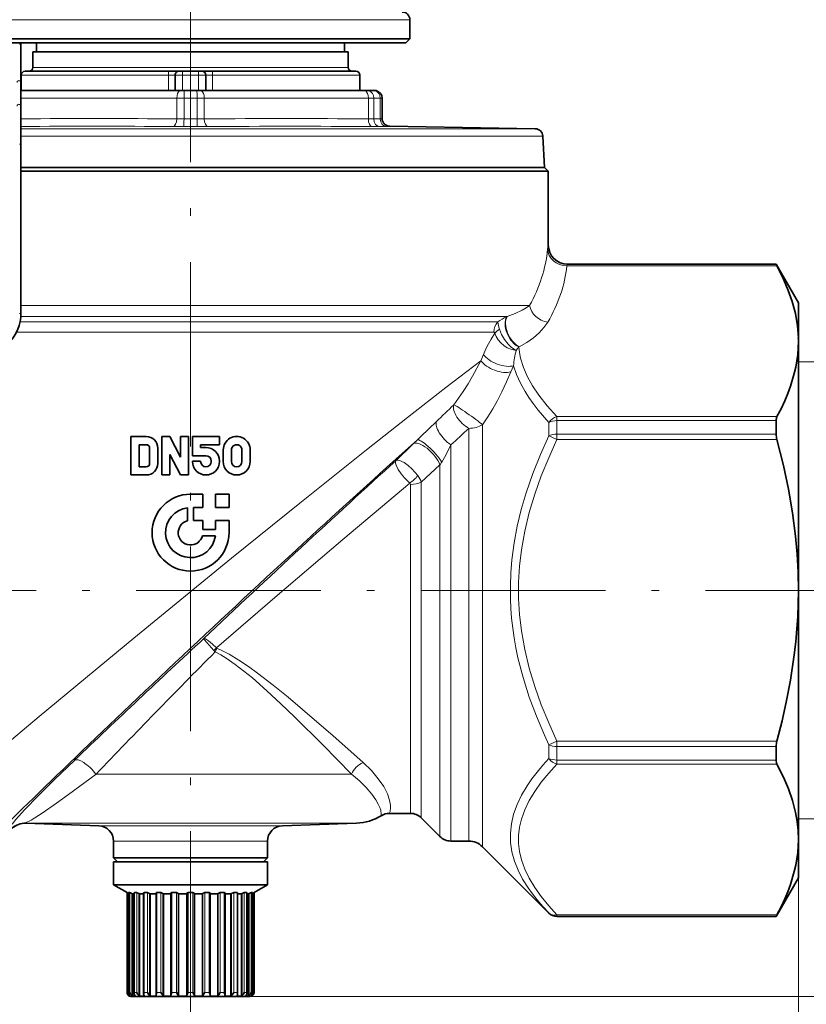
# Model space of a CAD drawing. Extents: x 0 to 210, y 0 to 297.
# Drawn here: x 107 to 159, y 103 to 167 of the extents above; entities that cross this region are included whole.
import ezdxf

# ---------------------------------------------------------------- set-up
doc = ezdxf.new("R2010")
doc.units = 0
doc.linetypes.add('DASHDOT', pattern=[18.5, 12, -3, 0.5, -3])

msp = doc.modelspace()

# ---------------------------------------------------------------- linework, layer by layer
at = {"color": 7, "linetype": 'DASHDOT', "lineweight": 13}
for p, q in [((118.486, 102.103), (118.486, 213.994)), ((77.946, 129.761), (159.015, 129.761))]:
    msp.add_line(p, q, dxfattribs=at)
at = {"color": 7, "lineweight": 13}
for p, q in [((118.149, 166.861), (104.236, 166.861)), ((132.736, 166.861), (118.149, 166.861)), ((107.461, 165.261), (107.361, 165.261)), ((108.832, 163.261), (107.486, 163.261)), ((109.49, 163.761), (108.236, 163.761)), ((117.051, 163.261), (108.832, 163.261)), ((128.736, 163.761), (109.49, 163.761)), ((117.486, 163.261), (117.051, 163.261)), ((117.051, 162.261), (117.051, 163.261)), ((117.964, 163.261), (117.486, 163.261)), ((119.007, 163.261), (117.964, 163.261)), ((117.964, 162.261), (117.964, 163.261)), ((119.486, 163.261), (119.007, 163.261)), ((119.007, 162.261), (119.007, 163.261)), ((119.53, 163.261), (119.486, 163.261)), ((119.92, 163.261), (119.53, 163.261)), ((120.02, 163.261), (119.92, 163.261)), ((119.92, 162.261), (119.92, 163.261)), ((129.486, 163.261), (120.02, 163.261)), ((117.784, 162.248), (107.461, 162.248)), ((118.073, 162.248), (117.784, 162.248)), ((118.073, 162.248), (118.074, 162.261)), ((118.486, 162.248), (118.073, 162.248)), ((118.898, 162.248), (118.486, 162.248)), ((118.898, 162.248), (118.897, 162.261)), ((119.187, 162.248), (118.898, 162.248)), ((129.85, 162.248), (119.187, 162.248)), ((130.065, 162.248), (129.85, 162.248)), ((130.478, 162.248), (130.065, 162.248)), ((130.551, 162.248), (130.478, 162.248)), ((107.461, 161.761), (117.592, 161.761)), ((118.062, 161.761), (117.592, 161.761)), ((117.592, 161.761), (117.592, 160.41)), ((118.486, 161.761), (118.062, 161.761)), ((118.062, 161.761), (118.062, 160.407)), ((118.909, 161.761), (118.486, 161.761)), ((119.379, 161.761), (118.909, 161.761)), ((118.909, 161.761), (118.909, 160.407)), ((119.379, 161.761), (130.042, 161.761)), ((119.379, 161.761), (119.379, 160.41)), ((130.392, 161.761), (130.042, 161.761)), ((130.042, 161.761), (130.042, 160.41)), ((130.816, 161.761), (130.392, 161.761)), ((130.392, 161.761), (130.392, 160.407)), ((130.936, 161.761), (130.816, 161.761)), ((130.816, 161.761), (130.816, 160.407)), ((118.062, 160.407), (118.486, 160.407)), ((118.909, 160.407), (118.486, 160.407)), ((130.816, 160.407), (130.392, 160.407)), ((138.146, 159.769), (107.461, 159.769)), ((118.047, 159.907), (118.924, 159.907)), ((131.203, 159.907), (130.81, 159.907)), ((131.249, 159.907), (131.203, 159.907)), ((131.428, 159.91), (131.427, 159.934)), ((138.146, 159.769), (140.888, 159.769)), ((107.461, 158.761), (107.361, 158.761)), ((138.576, 159.296), (107.461, 159.296)), ((138.576, 159.296), (141.379, 159.296)), ((141.73, 152.205), (141.735, 152.211)), ((156.593, 150.855), (142.94, 150.855)), ((142.98, 150.955), (142.985, 150.961)), ((156.542, 150.955), (142.98, 150.955)), ((140.515, 148.275), (107.461, 148.275)), ((107.461, 147.761), (107.361, 147.761)), ((139.054, 147.568), (107.454, 147.568)), ((139.02, 147.551), (139.054, 147.568)), ((138.455, 147.218), (107.406, 147.218)), ((138.197, 146.545), (107.174, 146.545)), ((139.812, 145.584), (139.846, 145.602)), ((137.356, 144.682), (137.517, 145.102)), ((139.3, 143.96), (139.469, 144.367)), ((157.986, 144.611), (167, 144.611)), ((142.296, 141.057), (142.296, 140.798)), ((156.593, 141.057), (142.296, 141.057)), ((136.568, 113.461), (136.568, 140.29)), ((137.452, 113.095), (137.452, 140.527)), ((141.766, 139.813), (141.766, 140.683)), ((142.296, 139.918), (142.296, 140.798)), ((156.542, 140.798), (142.296, 140.798)), ((142.296, 139.559), (141.766, 139.813)), ((142.296, 139.918), (142.296, 139.559)), ((156.542, 139.918), (142.296, 139.918)), ((156.593, 139.559), (142.296, 139.559)), ((132.957, 139.285), (131.816, 138.188)), ((133.224, 139.539), (132.957, 139.285)), ((135.4, 113.461), (135.4, 139.219)), ((134.693, 137.921), (133.478, 136.784)), ((134.693, 113.754), (134.693, 137.921)), ((132.771, 115.261), (132.771, 136.645)), ((133.478, 114.968), (133.478, 136.784)), ((141.766, 119.709), (142.296, 119.963)), ((141.766, 118.839), (141.766, 119.709)), ((142.296, 119.963), (142.296, 119.604)), ((156.593, 119.963), (142.296, 119.963)), ((142.296, 118.725), (142.296, 119.604)), ((156.542, 119.604), (142.296, 119.604)), ((142.296, 118.725), (142.296, 118.465)), ((156.542, 118.725), (142.296, 118.725)), ((156.593, 118.465), (142.296, 118.465)), ((128.946, 117.817), (112.342, 117.817)), ((109.014, 114.626), (107.741, 114.626)), ((107.741, 114.626), (107.785, 114.623)), ((107.787, 114.623), (107.785, 114.623)), ((129.278, 114.626), (109.014, 114.626)), ((157.986, 114.911), (167, 114.911)), ((113.251, 114.457), (112.52, 114.457)), ((124.451, 114.457), (113.251, 114.457)), ((114.098, 113.458), (113.486, 113.458)), ((123.486, 113.458), (114.098, 113.458)), ((157.986, 111.061), (157.986, 94)), ((157.986, 111.061), (157.986, 86)), ((114.363, 103.611), (114.363, 110.106)), ((114.464, 103.611), (114.464, 110.106)), ((114.544, 103.611), (114.544, 110.106)), ((114.839, 103.611), (114.839, 110.106)), ((114.993, 103.611), (114.993, 110.106)), ((115.462, 103.611), (115.462, 110.106)), ((115.679, 103.611), (115.679, 110.106)), ((116.291, 103.611), (116.291, 110.106)), ((116.558, 103.611), (116.558, 110.106)), ((117.27, 103.611), (117.27, 110.106)), ((117.567, 103.611), (117.567, 110.106)), ((118.332, 103.611), (118.332, 110.106)), ((118.639, 103.611), (118.639, 110.106)), ((119.404, 103.611), (119.404, 110.106)), ((119.701, 103.611), (119.701, 110.106)), ((120.413, 103.611), (120.413, 110.106)), ((120.68, 103.611), (120.68, 110.106)), ((121.292, 103.611), (121.292, 110.106)), ((121.509, 103.611), (121.509, 110.106)), ((121.979, 103.611), (121.979, 110.106)), ((122.132, 103.611), (122.132, 110.106)), ((122.427, 103.611), (122.427, 110.106)), ((122.507, 103.611), (122.507, 110.106)), ((122.608, 103.611), (122.608, 110.106)), ((114.665, 103.415), (114.665, 110.051)), ((115.127, 103.415), (115.127, 110.051)), ((115.818, 103.415), (115.818, 110.051)), ((116.691, 103.415), (116.691, 110.051)), ((117.686, 103.415), (117.686, 110.051)), ((119.285, 103.415), (119.285, 110.051)), ((120.28, 103.415), (120.28, 110.051)), ((121.153, 103.415), (121.153, 110.051)), ((121.844, 103.415), (121.844, 110.051)), ((122.306, 103.415), (122.306, 110.051)), ((141.766, 108.781), (141.766, 108.787)), ((142.296, 108.667), (142.296, 108.567)), ((156.593, 108.667), (142.296, 108.667)), ((156.542, 108.567), (142.296, 108.567)), ((142.296, 108.561), (142.296, 108.567)), ((114.363, 103.611), (114.361, 103.611)), ((114.463, 103.415), (114.463, 103.548)), ((114.544, 103.611), (114.464, 103.611)), ((114.866, 103.611), (114.839, 103.611)), ((114.993, 103.611), (114.866, 103.611)), ((115.679, 103.611), (115.462, 103.611)), ((116.558, 103.611), (116.291, 103.611)), ((117.567, 103.611), (117.27, 103.611)), ((118.639, 103.611), (118.332, 103.611)), ((119.701, 103.611), (119.404, 103.611)), ((120.68, 103.611), (120.413, 103.611)), ((121.509, 103.611), (121.292, 103.611)), ((122.132, 103.611), (121.979, 103.611)), ((122.361, 103.361), (175, 103.361)), ((122.361, 103.361), (183, 103.361)), ((122.507, 103.611), (122.427, 103.611)), ((122.508, 103.415), (122.508, 103.548)), ((122.611, 103.611), (122.608, 103.611))]:
    msp.add_line(p, q, dxfattribs=at)
at = {"color": 7, "lineweight": 35}
for p, q in [((132.736, 165.611), (132.736, 166.861)), ((118.149, 165.611), (106.316, 165.611)), ((106.53, 165.361), (132.486, 165.361)), ((107.461, 165.261), (107.461, 165.361)), ((107.461, 162.783), (107.461, 165.261)), ((108.486, 164.761), (108.486, 165.361)), ((118.149, 165.611), (132.736, 165.611)), ((128.486, 164.761), (128.486, 165.361)), ((132.486, 165.361), (132.736, 165.611)), ((109.49, 164.761), (108.236, 164.761)), ((108.236, 163.761), (108.236, 164.761)), ((128.736, 164.761), (109.49, 164.761)), ((128.736, 163.761), (128.736, 164.761)), ((107.486, 162.261), (107.486, 163.261)), ((109.052, 163.511), (107.736, 163.511)), ((116.986, 163.511), (109.052, 163.511)), ((117.083, 163.511), (116.986, 163.511)), ((117.736, 163.511), (117.083, 163.511)), ((117.486, 162.261), (117.486, 163.261)), ((117.975, 163.511), (117.736, 163.511)), ((118.996, 163.511), (117.975, 163.511)), ((119.236, 163.511), (118.996, 163.511)), ((119.236, 163.511), (119.302, 163.511)), ((119.888, 163.511), (119.302, 163.511)), ((119.486, 162.261), (119.486, 163.261)), ((119.986, 163.511), (119.888, 163.511)), ((129.236, 163.511), (119.986, 163.511)), ((129.486, 162.261), (129.486, 163.261)), ((107.461, 161.24), (107.461, 162.783)), ((107.461, 162.261), (117.802, 162.261)), ((108.832, 162.261), (107.486, 162.261)), ((117.051, 162.261), (108.832, 162.261)), ((117.486, 162.261), (117.051, 162.261)), ((117.964, 162.261), (117.486, 162.261)), ((118.074, 162.261), (117.802, 162.261)), ((119.007, 162.261), (117.964, 162.261)), ((118.074, 162.261), (118.486, 162.261)), ((118.486, 162.261), (118.897, 162.261)), ((119.169, 162.261), (118.897, 162.261)), ((119.486, 162.261), (119.007, 162.261)), ((129.832, 162.261), (119.169, 162.261)), ((119.92, 162.261), (119.486, 162.261)), ((129.486, 162.261), (119.92, 162.261)), ((130.035, 162.261), (129.832, 162.261)), ((130.035, 162.261), (130.446, 162.261)), ((130.515, 162.261), (130.446, 162.261)), ((130.936, 161.761), (130.936, 160.41)), ((107.461, 161.24), (107.461, 158.761)), ((131.427, 159.934), (140.888, 159.769)), ((107.461, 147.761), (107.461, 158.761)), ((141.379, 159.296), (141.486, 157.261)), ((107.461, 157.261), (138.67, 157.261)), ((141.486, 157.261), (107.461, 157.261)), ((107.461, 157.011), (141.736, 157.011)), ((138.67, 157.261), (141.486, 157.261)), ((141.486, 157.261), (141.736, 157.011)), ((141.736, 152.211), (141.736, 157.011)), ((142.986, 150.961), (156.542, 150.961)), ((156.542, 150.955), (156.542, 150.961)), ((157.986, 148.461), (156.542, 150.961)), ((157.986, 146.172), (157.986, 148.461)), ((157.986, 145.956), (157.986, 146.172)), ((157.986, 129.761), (157.986, 145.956)), ((156.542, 139.918), (156.542, 140.798)), ((114.611, 139.761), (115.611, 139.761)), ((114.611, 137.261), (114.611, 139.761)), ((116.611, 139.761), (117.142, 139.761)), ((116.611, 137.261), (116.611, 139.761)), ((117.142, 139.761), (117.829, 138.425)), ((117.829, 138.425), (117.829, 139.761)), ((117.829, 139.761), (118.361, 139.761)), ((118.361, 137.261), (118.361, 139.761)), ((118.611, 139.761), (120.361, 139.761)), ((118.611, 138.511), (118.611, 139.761)), ((120.361, 139.229), (120.361, 139.761)), ((115.142, 137.793), (115.142, 139.229)), ((115.142, 139.229), (115.611, 139.229)), ((115.829, 138.011), (115.829, 139.011)), ((116.361, 138.011), (116.361, 139.011)), ((119.142, 139.043), (119.142, 139.229)), ((119.142, 139.229), (120.361, 139.229)), ((119.486, 139.043), (119.142, 139.043)), ((117.142, 137.261), (117.142, 138.597)), ((117.142, 138.597), (117.829, 137.261)), ((118.611, 138.511), (119.486, 138.511)), ((120.611, 138.136), (120.611, 138.886)), ((121.143, 138.136), (121.143, 138.886)), ((121.829, 138.136), (121.829, 138.886)), ((122.361, 138.136), (122.361, 138.886)), ((115.611, 137.793), (115.142, 137.793)), ((119.142, 138.152), (118.611, 138.152)), ((118.611, 138.136), (118.611, 138.152)), ((119.142, 138.136), (119.142, 138.152)), ((119.829, 138.136), (119.829, 138.168)), ((120.361, 138.136), (120.361, 138.168)), ((115.611, 137.261), (114.611, 137.261)), ((117.142, 137.261), (116.611, 137.261)), ((118.361, 137.261), (117.829, 137.261)), ((118.486, 136.011), (119.286, 136.011)), ((119.286, 135.136), (119.286, 136.011)), ((120.111, 136.011), (120.986, 136.011)), ((120.111, 135.136), (120.111, 136.011)), ((120.986, 135.136), (120.986, 136.011)), ((118.286, 134.286), (118.286, 135.124)), ((118.686, 135.136), (119.286, 135.136)), ((118.686, 134.311), (118.686, 135.136)), ((120.111, 135.136), (120.986, 135.136)), ((118.686, 134.311), (119.286, 134.311)), ((119.286, 133.711), (119.286, 134.311)), ((120.111, 134.311), (120.986, 134.311)), ((120.111, 133.711), (120.111, 134.311)), ((120.986, 133.511), (120.986, 134.311)), ((119.26, 133.311), (120.098, 133.311)), ((119.286, 133.711), (120.111, 133.711)), ((157.986, 113.566), (157.986, 129.761)), ((156.542, 118.725), (156.542, 119.604)), ((131.403, 115.261), (132.771, 115.261)), ((112.52, 114.457), (107.787, 114.623)), ((124.451, 114.457), (129.278, 114.626)), ((133.478, 114.968), (134.693, 113.754)), ((113.486, 112.361), (113.486, 113.458)), ((123.486, 112.361), (123.486, 113.458)), ((135.4, 113.461), (136.568, 113.461)), ((157.986, 111.061), (157.986, 113.566)), ((137.452, 113.095), (141.766, 108.781)), ((114.098, 112.361), (113.486, 112.361)), ((113.736, 112.111), (113.486, 112.361)), ((113.486, 112.111), (122.873, 112.111)), ((113.486, 112.111), (113.486, 110.611)), ((114.317, 112.111), (113.736, 112.111)), ((123.486, 112.361), (114.098, 112.361)), ((123.236, 112.111), (114.317, 112.111)), ((122.873, 112.111), (123.486, 112.111)), ((123.236, 112.111), (123.486, 112.361)), ((123.486, 112.111), (123.486, 110.611)), ((157.986, 111.061), (156.542, 108.561)), ((113.486, 110.611), (122.873, 110.611)), ((114.361, 110.106), (113.486, 110.611)), ((114.361, 110.106), (114.363, 110.106)), ((114.361, 110.106), (114.361, 103.611)), ((114.462, 110.105), (114.462, 103.576)), ((114.464, 110.106), (114.544, 110.106)), ((114.839, 110.106), (114.993, 110.106)), ((115.462, 110.106), (115.679, 110.106)), ((116.291, 110.106), (116.558, 110.106)), ((117.27, 110.106), (117.567, 110.106)), ((118.332, 110.106), (118.639, 110.106)), ((119.404, 110.106), (119.701, 110.106)), ((120.413, 110.106), (120.68, 110.106)), ((121.292, 110.106), (121.509, 110.106)), ((121.979, 110.106), (122.106, 110.106)), ((122.106, 110.106), (122.132, 110.106)), ((122.427, 110.106), (122.507, 110.106)), ((122.51, 110.105), (122.51, 103.576)), ((122.608, 110.106), (122.611, 110.106)), ((122.611, 110.106), (123.486, 110.611)), ((122.611, 110.106), (122.611, 103.611)), ((122.873, 110.611), (123.486, 110.611)), ((114.718, 110.019), (114.665, 110.051)), ((114.718, 110.019), (114.827, 110.019)), ((114.718, 103.382), (114.718, 110.019)), ((114.827, 110.099), (114.827, 103.537)), ((115.175, 110.019), (115.127, 110.051)), ((115.175, 110.019), (115.435, 110.019)), ((115.175, 103.382), (115.175, 110.019)), ((115.435, 110.091), (115.435, 103.5)), ((115.857, 110.019), (115.818, 110.051)), ((115.857, 110.019), (116.245, 110.019)), ((115.857, 103.382), (115.857, 110.019)), ((116.245, 110.079), (116.245, 103.467)), ((116.718, 110.019), (116.691, 110.051)), ((116.718, 110.019), (117.199, 110.019)), ((116.718, 103.382), (116.718, 110.019)), ((117.2, 110.066), (117.2, 103.438)), ((117.7, 110.019), (117.686, 110.051)), ((117.7, 110.019), (118.236, 110.019)), ((117.7, 103.382), (117.7, 110.019)), ((118.236, 103.415), (118.236, 110.051)), ((118.736, 103.415), (118.736, 110.051)), ((118.736, 110.019), (119.271, 110.019)), ((119.271, 110.019), (119.285, 110.051)), ((119.271, 103.382), (119.271, 110.019)), ((119.771, 110.066), (119.771, 103.438)), ((119.772, 110.019), (120.253, 110.019)), ((120.253, 110.019), (120.28, 110.051)), ((120.253, 103.382), (120.253, 110.019)), ((120.727, 110.079), (120.727, 103.467)), ((120.727, 110.019), (121.114, 110.019)), ((121.114, 110.019), (121.153, 110.051)), ((121.114, 103.382), (121.114, 110.019)), ((121.536, 110.091), (121.536, 103.5)), ((121.536, 110.019), (121.796, 110.019)), ((121.796, 110.019), (121.844, 110.051)), ((121.796, 110.019), (121.796, 103.382)), ((122.144, 110.099), (122.144, 103.537)), ((122.144, 110.019), (122.253, 110.019)), ((122.253, 110.019), (122.306, 110.051)), ((122.253, 103.382), (122.253, 110.019)), ((142.296, 108.561), (156.542, 108.561)), ((156.542, 108.561), (156.542, 108.567)), ((114.518, 103.382), (114.518, 103.431)), ((114.518, 103.382), (114.589, 103.382)), ((115.085, 103.361), (114.611, 103.361)), ((114.925, 103.382), (114.718, 103.382)), ((122.361, 103.361), (115.085, 103.361)), ((115.504, 103.382), (115.175, 103.382)), ((115.857, 103.382), (116.285, 103.382)), ((117.217, 103.382), (116.718, 103.382)), ((117.7, 103.382), (118.236, 103.382)), ((118.236, 103.415), (118.236, 103.382)), ((118.736, 103.415), (118.736, 103.382)), ((118.736, 103.382), (119.271, 103.382)), ((119.754, 103.382), (120.253, 103.382)), ((121.114, 103.382), (120.686, 103.382)), ((121.468, 103.382), (121.796, 103.382)), ((122.046, 103.382), (122.253, 103.382)), ((122.453, 103.382), (122.382, 103.382)), ((122.453, 103.382), (122.453, 103.431))]:
    msp.add_line(p, q, dxfattribs=at)
at = {"color": 7, "lineweight": 13}
for points in [[(118.924, 159.907), (118.924, 159.908), (118.923, 159.909), (118.921, 159.921), (118.917, 159.978), (118.909, 160.407)], [(131.249, 159.907), (131.421, 159.909), (131.427, 159.91), (131.428, 159.91)], [(141.693, 151.937), (141.725, 152.19), (141.729, 152.202), (141.73, 152.205)], [(142.94, 150.855), (142.97, 150.941), (142.977, 150.953), (142.98, 150.955)], [(139.054, 147.568), (139.584, 147.757), (140.042, 147.97), (140.297, 148.119), (140.515, 148.275)], [(138.563, 146.746), (138.703, 146.401), (138.897, 146.069), (139.133, 145.766), (139.352, 145.553), (139.589, 145.392), (139.649, 145.363)], [(139.846, 145.602), (140.337, 145.879), (140.77, 146.18), (141.144, 146.502), (141.455, 146.84), (141.7, 147.193)], [(137.517, 145.102), (137.672, 145.466), (137.839, 145.797), (138.012, 146.099), (138.262, 146.482)], [(138.197, 146.545), (138.224, 146.539), (138.24, 146.526), (138.262, 146.482)], [(138.262, 146.482), (138.349, 146.256), (138.478, 146.044), (138.64, 145.852), (138.838, 145.678), (139.06, 145.537), (139.298, 145.433), (139.564, 145.371), (139.649, 145.363)], [(139.812, 145.584), (139.857, 145.217), (139.932, 144.85), (140.119, 144.246), (140.381, 143.645), (140.715, 143.048), (141.113, 142.456), (141.668, 141.752), (142.296, 141.057)], [(101.239, 115.28), (103.504, 117.227), (105.999, 119.34), (108.643, 121.556), (114.801, 126.654), (121.154, 131.843), (125.59, 135.426), (129.93, 138.894), (132.583, 140.991), (135.086, 142.944), (137.356, 144.682)], [(137.356, 144.682), (136.819, 143.688), (136.522, 143.185), (136.204, 142.681), (135.907, 142.245), (135.591, 141.818)], [(139.469, 144.367), (139.664, 143.8), (139.919, 143.236), (140.229, 142.679), (140.478, 142.29), (140.749, 141.906), (141.082, 141.474), (141.766, 140.683)], [(139.3, 143.96), (139.023, 143.318), (138.718, 142.668), (138.435, 142.114), (138.126, 141.561), (137.804, 141.039), (137.452, 140.527)], [(133.224, 139.539), (133.45, 139.755), (134.464, 140.74)], [(141.766, 139.813), (141.221, 138.593), (140.728, 137.355), (140.296, 136.1), (139.981, 135.023), (139.719, 133.936), (139.513, 132.84), (139.368, 131.738), (139.3, 130.894), (139.268, 130.048), (139.274, 129.203), (139.303, 128.572), (139.353, 127.942), (139.424, 127.307), (139.515, 126.673), (139.63, 126.024), (139.765, 125.377), (140.093, 124.093), (140.493, 122.824), (140.958, 121.571), (141.479, 120.336), (141.766, 119.709)], [(142.296, 139.559), (141.76, 138.384), (141.276, 137.197), (140.853, 136.01), (140.493, 134.813), (140.204, 133.607), (139.988, 132.395), (139.866, 131.342), (139.804, 130.288), (139.804, 129.234), (139.866, 128.18), (139.988, 127.128), (140.204, 125.915), (140.493, 124.71), (140.853, 123.512), (141.276, 122.325), (141.76, 121.138), (142.296, 119.963)], [(134.811, 138.102), (134.902, 138.254), (135.068, 138.559), (135.4, 139.219)], [(131.816, 138.188), (131.795, 138.145), (131.797, 138.022), (131.838, 137.891), (131.987, 137.607), (132.173, 137.34), (132.388, 137.081), (132.735, 136.734)], [(131.816, 138.188), (131.878, 138.216), (131.957, 138.222), (132.084, 138.196), (132.221, 138.141), (132.361, 138.064), (132.619, 137.882), (132.865, 137.665), (133.07, 137.45), (133.256, 137.221)], [(132.735, 136.734), (128.381, 133.064), (123.966, 129.291), (120.176, 126.014)], [(119.347, 126.626), (119.346, 126.625), (119.347, 126.62), (119.357, 126.6), (119.397, 126.542), (119.542, 126.363), (119.997, 125.846)], [(119.347, 126.626), (119.356, 126.63), (119.382, 126.631), (119.45, 126.608), (119.644, 126.486), (119.904, 126.272), (120.176, 126.014)], [(120.083, 125.759), (120.449, 125.565), (120.803, 125.351), (121.392, 124.947), (121.958, 124.514), (122.507, 124.062), (123.454, 123.23), (124.362, 122.387), (125.244, 121.54), (127.09, 119.708), (128.946, 117.817)], [(120.197, 126.001), (120.597, 125.816), (120.985, 125.61), (121.627, 125.223), (122.246, 124.808), (122.847, 124.374), (123.86, 123.594), (124.831, 122.805), (126.696, 121.222), (127.737, 120.313), (129.697, 118.572)], [(110.938, 118.709), (109.646, 117.458), (108.578, 116.398), (107.69, 115.482), (107.126, 114.858), (106.893, 114.566)], [(129.697, 118.572), (130.239, 118.041), (130.688, 117.511), (131.037, 117), (131.282, 116.53), (131.425, 116.118), (131.48, 115.804), (131.484, 115.633), (131.448, 115.388), (131.403, 115.261)], [(141.766, 118.839), (141.372, 118.397), (141.003, 117.949), (140.668, 117.506), (140.363, 117.057), (140.002, 116.446), (139.707, 115.827), (139.483, 115.203), (139.338, 114.589), (139.271, 113.975), (139.282, 113.362), (139.372, 112.752), (139.539, 112.147), (139.77, 111.565), (140.065, 110.991), (140.419, 110.426), (140.699, 110.034), (141.002, 109.646), (141.372, 109.214), (141.766, 108.787)], [(142.296, 118.465), (141.76, 117.878), (141.276, 117.285), (140.853, 116.691), (140.493, 116.092), (140.204, 115.489), (139.988, 114.883), (139.866, 114.357), (139.804, 113.83), (139.804, 113.303), (139.866, 112.776), (139.988, 112.25), (140.204, 111.644), (140.493, 111.041), (140.853, 110.442), (141.276, 109.848), (141.76, 109.255), (142.296, 108.667)], [(112.342, 117.817), (110.554, 116.485), (109.783, 115.926), (108.841, 115.274), (108.125, 114.825)], [(128.946, 117.817), (129.466, 117.376), (129.907, 116.938), (130.263, 116.518), (130.531, 116.134), (130.683, 115.866), (130.785, 115.635), (130.841, 115.461), (130.88, 115.217), (130.876, 115.111)], [(108.125, 114.825), (107.768, 114.642), (107.746, 114.632), (107.741, 114.629), (107.74, 114.628), (107.74, 114.627), (107.741, 114.626)]]:
    msp.add_lwpolyline(points, dxfattribs=at)
at = {"color": 7, "lineweight": 35}
for points in [[(157.983, 146.176), (157.923, 146.963), (157.788, 147.752), (157.58, 148.543), (157.331, 149.262), (157.027, 149.983), (156.593, 150.855)], [(156.593, 141.057), (156.857, 141.571), (157.096, 142.084), (157.295, 142.558), (157.47, 143.031), (157.718, 143.862), (157.813, 144.277), (157.887, 144.691), (157.941, 145.104), (157.974, 145.516), (157.986, 145.956)], [(157.986, 129.761), (157.964, 130.934), (157.901, 132.108), (157.796, 133.285), (157.599, 134.807), (157.338, 136.336), (157.014, 137.871), (156.593, 139.559)], [(156.593, 119.963), (156.928, 121.283), (157.221, 122.599), (157.47, 123.911), (157.718, 125.574), (157.814, 126.412), (157.888, 127.248), (157.941, 128.065), (157.974, 128.882), (157.986, 129.761)], [(157.986, 113.566), (157.964, 114.153), (157.901, 114.74), (157.796, 115.328), (157.599, 116.09), (157.338, 116.854), (157.014, 117.621), (156.593, 118.465)], [(156.593, 108.667), (156.857, 109.181), (157.096, 109.694), (157.295, 110.168), (157.47, 110.642), (157.718, 111.473), (157.813, 111.888), (157.887, 112.301), (157.941, 112.714), (157.974, 113.127), (157.986, 113.566)], [(114.544, 110.106), (114.552, 110.105), (114.579, 110.095), (114.665, 110.051)], [(114.993, 110.106), (115.015, 110.103), (115.127, 110.051)], [(115.462, 110.106), (115.443, 110.102), (115.438, 110.098), (115.435, 110.091)], [(115.679, 110.106), (115.707, 110.103), (115.818, 110.051)], [(116.291, 110.106), (116.262, 110.101), (116.252, 110.095), (116.246, 110.088), (116.245, 110.079)], [(116.558, 110.106), (116.648, 110.083), (116.691, 110.051)], [(117.27, 110.106), (117.227, 110.099), (117.211, 110.089), (117.203, 110.078), (117.2, 110.066)], [(117.567, 110.106), (117.656, 110.082), (117.679, 110.062), (117.686, 110.051)], [(118.332, 110.106), (118.274, 110.095), (118.252, 110.082), (118.237, 110.062), (118.236, 110.051)], [(118.639, 110.106), (118.698, 110.095), (118.719, 110.082), (118.734, 110.062), (118.736, 110.051)], [(119.404, 110.106), (119.316, 110.082), (119.292, 110.062), (119.285, 110.051)], [(119.701, 110.106), (119.745, 110.099), (119.76, 110.089), (119.769, 110.078), (119.771, 110.066)], [(120.413, 110.106), (120.323, 110.083), (120.28, 110.051)], [(120.68, 110.106), (120.709, 110.101), (120.719, 110.095), (120.725, 110.088), (120.727, 110.079)], [(121.292, 110.106), (121.264, 110.103), (121.153, 110.051)], [(121.509, 110.106), (121.528, 110.102), (121.533, 110.098), (121.536, 110.091)], [(121.979, 110.106), (121.931, 110.095), (121.844, 110.051)], [(122.427, 110.106), (122.419, 110.105), (122.392, 110.095), (122.306, 110.051)], [(115.679, 103.611), (115.773, 103.468), (115.818, 103.415)], [(116.291, 103.611), (116.251, 103.514), (116.245, 103.467)], [(116.558, 103.611), (116.654, 103.467), (116.691, 103.415)], [(117.27, 103.611), (117.22, 103.516), (117.2, 103.438)], [(117.567, 103.611), (117.638, 103.502), (117.671, 103.448), (117.686, 103.415)], [(118.332, 103.611), (118.249, 103.467), (118.236, 103.415)], [(118.639, 103.611), (118.722, 103.467), (118.736, 103.415)], [(119.404, 103.611), (119.333, 103.502), (119.3, 103.448), (119.285, 103.415)], [(119.701, 103.611), (119.752, 103.516), (119.771, 103.438)], [(120.413, 103.611), (120.317, 103.467), (120.28, 103.415)], [(120.68, 103.611), (120.72, 103.514), (120.727, 103.467)], [(121.292, 103.611), (121.199, 103.468), (121.153, 103.415)]]:
    msp.add_lwpolyline(points, dxfattribs=at)
for centre, radius, start, end in [((132.236, 166.861), 0.5, 360, 90), ((107.736, 163.261), 0.25, 90, 179.99999), ((107.986, 163.761), 0.25, 270, 0), ((117.736, 163.261), 0.25, 90, 180.00001), ((119.236, 163.261), 0.25, 0, 90), ((128.986, 163.761), 0.25, 180.00001, 270), ((129.236, 163.261), 0.25, 360, 90), ((130.586, 162.394), 0.15, 242.0109, 256.65763), ((130.436, 161.761), 0.5, 0, 76.65764), ((131.436, 160.434), 0.5, 180.00001, 269.00002), ((140.88, 159.269), 0.5, 3, 89), ((142.986, 152.211), 1.25, 180.00047, 269.99942), ((157.807, 151.546), 1.396, 205.0356, 209.65571), ((149.885, 145.956), 8.1, 0.00014, 1.56109), ((115.611, 139.011), 0.75, 0, 90), ((121.486, 138.886), 0.875, 0, 180.00001), ((157.958, 139.939), 1.416, 180.82783, 195.55522), ((115.611, 139.011), 0.218, 0, 90), ((119.486, 138.168), 0.875, 0, 90), ((121.486, 138.886), 0.343, 0, 180.00001), ((119.486, 138.168), 0.343, 0, 90), ((115.611, 138.011), 0.75, 270, 360), ((115.611, 138.011), 0.218, 270, 360), ((119.486, 138.136), 0.875, 180.00001, 360), ((119.486, 138.136), 0.343, 180.00001, 360), ((121.486, 138.136), 0.875, 180.00001, 360), ((121.486, 138.136), 0.343, 180.00001, 360), ((118.486, 133.511), 2.5, 90, 0), ((118.486, 133.511), 1.625, 97.06971, 352.93029), ((118.486, 133.511), 0.8, 104.47751, 345.52249), ((157.958, 119.583), 1.416, 164.44478, 179.17217), ((131.403, 114.261), 1, 89.99995, 121.77853), ((132.771, 114.261), 1, 45, 90), ((107.743, 113.373), 1.25, 88, 133), ((129.165, 117.874), 3.25, 272, 301.77852), ((112.486, 113.458), 1, 360, 88), ((124.486, 113.458), 1, 92, 179.99999), ((135.4, 114.461), 1, 225, 270), ((136.568, 112.211), 1.25, 45, 90), ((113.443, 108.326), 2.004, 59.3854, 62.63982), ((114.463, 110.104), 0.00203, 73.27896, 163.21214), ((114.836, 110.097), 0.00913, 71.11961, 164.15961), ((122.135, 110.097), 0.0092, 16.44976, 108.37266), ((122.508, 110.104), 0.00201, 16.55655, 106.84037), ((123.528, 108.326), 2.004, 117.36065, 120.61462), ((142.296, 109.311), 0.75, 225, 270), ((157.807, 107.976), 1.396, 150.34428, 154.9644), ((114.611, 103.611), 0.25, 179.99999, 270), ((114.623, 103.62), 0.26, 181.9707, 232.16529), ((114.709, 103.576), 0.247, 171.82518, 179.93872), ((114.666, 103.572), 0.204, 178.80577, 230.33603), ((114.618, 103.612), 0.251, 231.74951, 246.4653), ((114.688, 103.601), 0.24, 230.74595, 245.69714), ((114.88, 103.685), 0.345, 192.36936, 231.48537), ((114.817, 103.601), 0.24, 230.74595, 245.69714), ((115.088, 103.534), 0.261, 162.78095, 179.38775), ((114.987, 103.53), 0.16, 177.73046, 226.45607), ((115.021, 103.572), 0.213, 227.53546, 243.15272), ((115.452, 103.784), 0.492, 200.6529, 228.66983), ((115.271, 103.572), 0.213, 227.53546, 243.15272), ((115.721, 103.489), 0.286, 154.72428, 177.82428), ((115.559, 103.494), 0.123, 177.4526, 220.10882), ((115.598, 103.533), 0.178, 221.48592, 237.95288), ((115.952, 103.533), 0.178, 221.48592, 237.95288), ((116.34, 103.463), 0.0951, 177.99305, 210.64595), ((116.386, 103.494), 0.15, 211.56797, 228.01314), ((116.819, 103.494), 0.15, 211.56797, 228.01314), ((117.274, 103.437), 0.0745, 179.14674, 197.32351), ((117.364, 103.465), 0.169, 197.15839, 209.37529), ((117.847, 103.465), 0.169, 197.15839, 209.37529), ((119.124, 103.465), 0.169, 330.62471, 342.84161), ((119.607, 103.465), 0.169, 330.62471, 342.84161), ((119.697, 103.437), 0.0745, 342.67648, 0.85326), ((120.152, 103.494), 0.15, 311.98686, 328.43203), ((120.585, 103.494), 0.15, 311.98686, 328.43203), ((120.631, 103.463), 0.0951, 329.35406, 2.00695), ((121.019, 103.533), 0.178, 302.04712, 318.51408), ((121.373, 103.533), 0.178, 302.04712, 318.51408), ((121.412, 103.494), 0.123, 319.89119, 2.54739), ((121.25, 103.489), 0.286, 2.17572, 25.27573), ((121.7, 103.572), 0.213, 296.84729, 312.46454), ((121.519, 103.784), 0.492, 311.33017, 339.3471), ((121.95, 103.572), 0.213, 296.84729, 312.46454), ((121.984, 103.53), 0.16, 313.54392, 2.26954), ((121.883, 103.534), 0.261, 0.61225, 17.21905), ((122.154, 103.601), 0.24, 294.30286, 309.25405), ((122.091, 103.685), 0.345, 308.51463, 347.63064), ((122.361, 103.611), 0.25, 270, 360), ((122.283, 103.601), 0.24, 294.30286, 309.25405), ((122.305, 103.572), 0.204, 309.66397, 1.19422), ((122.353, 103.612), 0.251, 293.53471, 308.25049), ((122.262, 103.576), 0.247, 0.06128, 8.17481), ((122.348, 103.62), 0.26, 307.83471, 358.0293)]:
    msp.add_arc(centre, radius, start, end, dxfattribs=at)
at = {"color": 7, "lineweight": 13}
for centre, radius, start, end in [((130.097, 162.36), 0.116, 237.85309, 254.28513), ((130.51, 162.366), 0.123, 238.78354, 254.83014), ((112.266, -425.173), 585.607, 89.478934, 90.470193), ((118.046, 197.387), 36.98, 269.29693, 270.02471), ((118.925, 197.388), 36.981, 269.97531, 270.70308), ((124.711, -427.727), 588.161, 89.480642, 90.519363), ((130.456, 189.416), 29.009, 269.18173, 269.87401), ((130.858, 161.558), 1.151, 267.94697, 273.88596), ((131.436, 160.41), 0.5, 180.00091, 269.0978), ((112.022, -424.076), 584.011, 89.478046, 90.447557), ((118.023, 243.009), 83.101, 269.53099, 270.01648), ((118.948, 243.01), 83.103, 269.98353, 270.46901), ((124.957, -426.922), 586.856, 89.479795, 90.52019), ((130.906, 225.128), 65.221, 269.45427, 269.91592), ((142.98, 152.206), 1.25, 180.03861, 269.96442), ((141.669, 142.41), 5.783, 117.25638, 123.76017), ((141.611, 147.697), 3.193, 188.63977, 197.32558), ((147.01, 143.514), 7.589, 165.89862, 173.54497), ((132.609, 150.708), 8.839, 322.79627, 324.57454), ((37.524, 243.168), 141.029, 313.42334, 314.05668), ((70.505, 211.163), 96.888, 312.05086, 312.98804), ((129.192, 141.643), 6.642, 325.91663, 327.78783), ((131.249, 138.846), 2.582, 305.11517, 320.98901), ((132.647, 136.646), 0.125, 359.74376, 45.10463), ((643.89, -438.945), 771.373, 132.844625, 133.702456), ((616.896, -366.334), 699.269, 135.273413, 136.182183), ((123.658, 122.117), 5.226, 131.77263, 134.46949), ((121.088, 126.843), 1.478, 222.41957, 227.20339), ((128.154, 122.117), 8.854, 153.98416, 155.71327), ((120.222, 126.063), 0.0665, 226.32145, 247.75597), ((107.698, 113.379), 1.248, 88.02487, 133.07019), ((107.741, 113.376), 1.248, 88.00792, 133.07883)]:
    msp.add_arc(centre, radius, start, end, dxfattribs=at)
for centre, major_axis, ratio, start_param, end_param in [((117.083, 163.261), (0, -0.25), 0.130435, 3.141593, 4.712389), ((117.975, 163.261), (0, -0.25), 0.043478, 3.141593, 4.712389), ((118.996, 163.261), (0, -0.25), 0.043478, 1.570796, 3.141593), ((119.888, 163.261), (0, -0.25), 0.130435, 1.570796, 3.141593), ((107.336, 162.783), (0.125, 0), 0.991388, 0.00006, 3.141653), ((117.842, 161.761), (0, 0.5), 0.5, 0.232868, 1.570796), ((117.767, 162.394), (0, -0.15), 0.5, 0.232868, 0.488502), ((118.077, 161.761), (0, 0.5), 0.030282, 0.232868, 1.570796), ((118.894, 161.761), (0, 0.5), 0.030282, 4.712389, 6.050317), ((119.204, 162.394), (0, -0.15), 0.5, 5.794683, 6.050317), ((119.129, 161.761), (0, 0.5), 0.5, 4.712389, 6.050317), ((129.867, 162.394), (0, -0.15), 0.5, 5.794683, 6.050317), ((129.792, 161.761), (0, 0.5), 0.5, 4.712389, 6.050317), ((129.967, 161.761), (0, 0.5), 0.850487, 4.712389, 6.050317), ((130.376, 161.761), (0, 0.5), 0.880769, 4.712389, 6.050317), ((107.336, 161.24), (0.125, 0), 0.991388, 0.00006, 3.141653), ((117.342, 160.41), (-0.004, -0.5), 0.499984, 0.020089, 1.575123), ((118.046, 160.407), (0, -0.5), 0.030282, 0.017453, 1.570796), ((119.629, 160.41), (0.004, -0.5), 0.499986, 4.708062, 6.263096), ((130.292, 160.41), (-0.004, -0.5), 0.499987, 4.716716, 6.271749), ((130.818, 160.407), (0, -0.5), 0.850487, 4.712389, 6.265732), ((131.257, 160.407), (0, -0.5), 0.880769, 4.712389, 6.265731), ((118.455, 152.8), (23.28, -0.005), 0.608009, 5.958122, 6.222508), ((142.94, 151.937), (1.243, -0.131), 0.864823, 3.262997, 4.803386), ((118.498, 151.714), (24.488, 0.002), 0.57749, 5.957661, 6.22229), ((141.7, 148.275), (1.079, -0.631), 0.831266, 3.754337, 5.164599), ((139.812, 146.667), (0.564, -1.116), 0.615516, 3.552999, 5.595926), ((139.846, 146.684), (0.565, -1.115), 0.616266, 3.551753, 5.595319), ((139.08, 146.51), (0, 1), 0.883359, 0.785398, 1.53589), ((139.148, 146.447), (0.962, 0.272), 0.510686, 2.073009, 2.573365), ((138.416, 144.638), (1.161, -0.463), 0.469875, 3.784791, 5.743287), ((138.585, 145.058), (1.158, -0.471), 0.487136, 3.777401, 5.753948), ((136.568, 141.098), (0.886, -0.882), 0.51422, 3.424544, 5.185689), ((136.568, 141.098), (1.019, -0.724), 0.068993, 0.571717, 2.899204), ((142.296, 140.407), (0.542, 0.519), 0.781009, 0.928335, 1.829536), ((135.4, 139.944), (0.871, -0.896), 0.444692, 3.353046, 5.141595), ((136.568, 141.098), (1.25, 0), 0.645956, 4.712389, 5.497787), ((142.296, 140.407), (0.75, 0), 0.520595, 1.570796, 2.356194), ((134.076, 138.626), (0.859, -0.908), 0.198177, 0.783385, 3.105981), ((142.296, 139.559), (-0.75, 0), 0.479118, 4.712389, 5.497787), ((120.978, 127.428), (18.96, 17.702), 0.025511, 0.845011, 2.515701), ((133.809, 138.371), (0.866, -0.901), 0.393197, 0.722992, 3.103627), ((124.468, 130.675), (16.905, 15.745), 0.0238, 1.099067, 1.856322), ((132.4, 137.037), (1.014, -0.771), 0.583022, 0.653473, 1.106902), ((132.771, 137.12), (1, 0), 0.47477, 4.712389, 5.497787), ((142.296, 119.963), (0.75, 0), 0.479118, 3.926991, 4.712389), ((111.79, 117.795), (0.864, -0.903), 0.345812, 1.274174, 3.104389), ((129.697, 117.8), (-0.692, -0.722), 0.642951, 4.121368, 5.243937), ((142.296, 119.115), (0.542, -0.519), 0.78101, 4.45365, 5.354855), ((142.296, 119.115), (-0.75, 0), 0.520595, 0.785398, 1.570796), ((142.296, 109.317), (0.75, 0), 0.999713, 3.926991, 4.712389), ((142.296, 109.317), (0.542, 0.519), 0.781009, 3.168719, 4.069923)]:
    msp.add_ellipse(centre, major_axis=major_axis, ratio=ratio, start_param=start_param, end_param=end_param, dxfattribs=at)
at = {"color": 7, "lineweight": 35}
for centre, major_axis, ratio, start_param, end_param in [((104.943, 147.762), (0.005, -2.625), 0.959022, 6.281397, 7.852025), ((156.962, 140.402), (0.273, -0.745), 0.428208, 3.506091, 4.004977), ((156.962, 119.12), (-0.273, -0.745), 0.428208, 5.419803, 5.918688)]:
    msp.add_ellipse(centre, major_axis=major_axis, ratio=ratio, start_param=start_param, end_param=end_param, dxfattribs=at)
at = {"color": 7, "lineweight": 5}
for p in [(157.986, 144.611), (157.986, 144.611), (157.986, 114.911)]:
    msp.add_point(p, dxfattribs=at)

doc.saveas('drawing.dxf')
